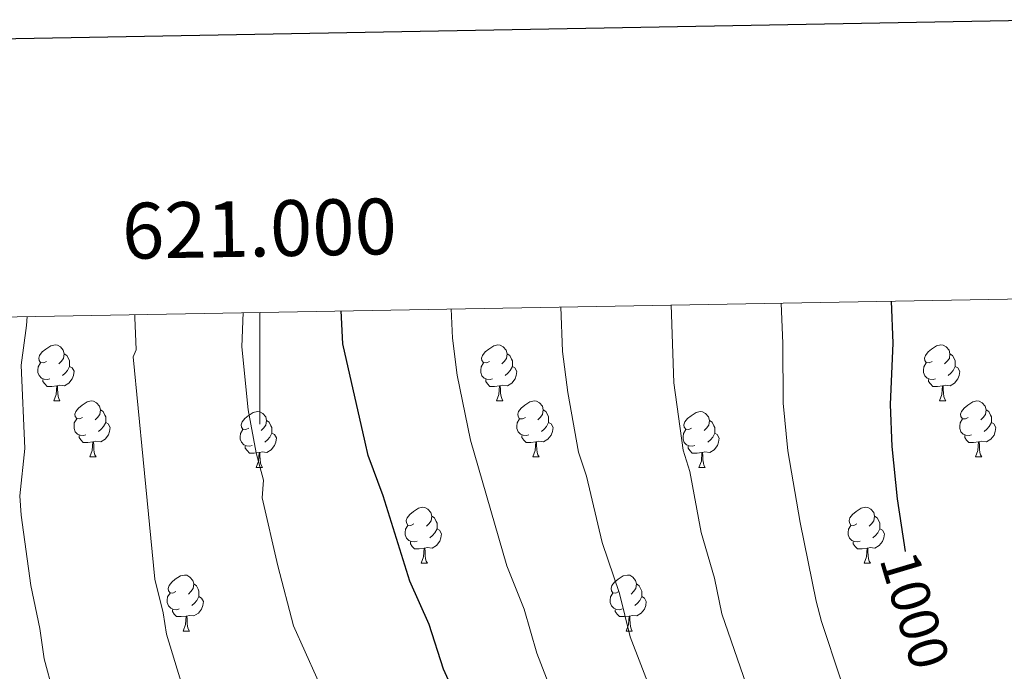
# Model space of a CAD drawing. Units: metres. Extents: x 619591 to 624098, y 4763784 to 4766834.
# Drawn here: x 620957 to 621133, y 4766453 to 4766569 of the extents above; entities that cross this region are included whole.
import ezdxf
from ezdxf.enums import TextEntityAlignment as Align

# ---------------------------------------------------------------- set-up
doc = ezdxf.new("R2010")
doc.units = ezdxf.units.M
doc.header["$MEASUREMENT"] = 0
for name, color, linetype, lineweight in [('Nivel 36', 7, 'Continuous', 0), ('Nivel 4', 7, 'Continuous', 0), ('Nivel 41', 7, 'Continuous', 0), ('Nivel 5', 7, 'Continuous', 0), ('Nivel 61', 7, 'Continuous', 0), ('Nivel 63', 7, 'Continuous', 0)]:
    doc.layers.add(name, color=color, linetype=linetype, lineweight=lineweight)
doc.styles.add('Style-arial', font='arial.shx', dxfattribs={"bigfont": 'arialbig.shx'})
doc.styles.add('Style-Helvetica-Narrow-Oblique', font='txt')

msp = doc.modelspace()

# ---------------------------------------------------------------- linework, layer by layer
at = {"layer": 'Nivel 36', "color": 92, "linetype": 'Continuous', "lineweight": 0}
for p, q in [((620963.07, 4766500.94), (620964.19, 4766500.94)), ((621042.4, 4766500.94), (621043.52, 4766500.94)), ((621121.72, 4766500.94), (621122.85, 4766500.94)), ((620969.55, 4766490.9), (620970.67, 4766490.9)), ((621048.87, 4766490.9), (621050, 4766490.9)), ((621128.2, 4766490.9), (621129.32, 4766490.9)), ((620999.32, 4766489), (621000.44, 4766489)), ((621078.64, 4766489), (621079.77, 4766489)), ((621028.89, 4766471.86), (621030.02, 4766471.86)), ((621108.22, 4766471.86), (621109.35, 4766471.86)), ((620986.26, 4766459.72), (620987.38, 4766459.72)), ((621065.59, 4766459.72), (621066.71, 4766459.72))]:
    msp.add_line(p, q, dxfattribs=at)
at = {"layer": 'Nivel 36', "color": 92, "linetype": 'Continuous', "lineweight": 0, "flags": 128}
for points in [[(620961.77, 4766508), (620961.24, 4766507.74), (620960.71, 4766507.79), (620960.45, 4766508.16), (620960.39, 4766508.58), (620960.55, 4766509.1), (620961.03, 4766509.7), (620961.67, 4766510.23), (620962.57, 4766510.82), (620963.31, 4766510.98), (620963.73, 4766510.92), (620964.27, 4766510.6), (620964.79, 4766510.02), (620964.95, 4766509.38), (620964.85, 4766508.53), (620964.42, 4766508), (620964, 4766507.58)], [(621041.1, 4766508), (621040.57, 4766507.73), (621040.04, 4766507.79), (621039.77, 4766508.16), (621039.72, 4766508.58), (621039.88, 4766509.1), (621040.36, 4766509.7), (621040.99, 4766510.23), (621041.89, 4766510.81), (621042.64, 4766510.97), (621043.06, 4766510.92), (621043.59, 4766510.6), (621044.12, 4766510.02), (621044.28, 4766509.38), (621044.17, 4766508.53), (621043.75, 4766508), (621043.33, 4766507.57)], [(621120.43, 4766508), (621119.89, 4766507.73), (621119.37, 4766507.79), (621119.1, 4766508.16), (621119.05, 4766508.58), (621119.21, 4766509.1), (621119.69, 4766509.7), (621120.32, 4766510.23), (621121.22, 4766510.81), (621121.97, 4766510.97), (621122.39, 4766510.92), (621122.92, 4766510.6), (621123.45, 4766510.02), (621123.61, 4766509.38), (621123.5, 4766508.53), (621123.07, 4766508), (621122.65, 4766507.57)], [(620964.95, 4766509.38), (620965.43, 4766509.06), (620965.75, 4766508.42), (620965.91, 4766508.1), (620965.91, 4766507.52), (620965.91, 4766507.1), (620965.53, 4766506.41), (620965.11, 4766505.93), (620964.63, 4766505.51)], [(621044.28, 4766509.38), (621044.76, 4766509.06), (621045.07, 4766508.42), (621045.23, 4766508.1), (621045.23, 4766507.52), (621045.23, 4766507.1), (621044.86, 4766506.41), (621044.44, 4766505.93), (621043.96, 4766505.51)], [(621123.61, 4766509.38), (621124.09, 4766509.06), (621124.4, 4766508.42), (621124.56, 4766508.1), (621124.56, 4766507.52), (621124.56, 4766507.1), (621124.19, 4766506.41), (621123.77, 4766505.93), (621123.29, 4766505.51)], [(620962.35, 4766504.92), (620961.93, 4766504.76), (620961.35, 4766504.82), (620960.87, 4766505.03), (620960.45, 4766505.46), (620960.23, 4766506.04), (620960.23, 4766506.46), (620960.29, 4766507.04), (620960.71, 4766507.74)], [(620965.91, 4766507.1), (620966.36, 4766506.85), (620966.71, 4766506.24), (620966.59, 4766505.51), (620966.39, 4766504.87), (620965.8, 4766504.13), (620965.01, 4766503.65), (620964.15, 4766503.76), (620963.73, 4766503.62)], [(621041.68, 4766504.92), (621041.26, 4766504.76), (621040.67, 4766504.82), (621040.2, 4766505.03), (621039.77, 4766505.45), (621039.56, 4766506.04), (621039.56, 4766506.46), (621039.61, 4766507.04), (621040.04, 4766507.73)], [(621045.23, 4766507.1), (621045.69, 4766506.85), (621046.03, 4766506.23), (621045.92, 4766505.51), (621045.71, 4766504.87), (621045.13, 4766504.13), (621044.33, 4766503.65), (621043.48, 4766503.75), (621043.05, 4766503.62)], [(621121.01, 4766504.92), (621120.59, 4766504.76), (621120, 4766504.82), (621119.53, 4766505.03), (621119.1, 4766505.45), (621118.89, 4766506.04), (621118.89, 4766506.46), (621118.94, 4766507.04), (621119.37, 4766507.73)], [(621124.56, 4766507.1), (621125.01, 4766506.85), (621125.36, 4766506.23), (621125.25, 4766505.51), (621125.04, 4766504.87), (621124.45, 4766504.13), (621123.66, 4766503.65), (621122.81, 4766503.75), (621122.38, 4766503.62)], [(620963.61, 4766503.62), (620962.73, 4766503.54), (620961.88, 4766503.54), (620961.45, 4766503.97), (620961.13, 4766504.44), (620961.13, 4766504.76)], [(620963.07, 4766500.94), (620963.51, 4766502.1), (620963.61, 4766503.62), (620963.73, 4766503.62), (620963.76, 4766503.04), (620963.79, 4766502.36), (620963.87, 4766501.74), (620963.98, 4766501.34), (620964.19, 4766500.94)], [(621042.94, 4766503.62), (621042.05, 4766503.54), (621041.21, 4766503.54), (621040.78, 4766503.97), (621040.46, 4766504.44), (621040.46, 4766504.76)], [(621042.4, 4766500.94), (621042.83, 4766502.1), (621042.94, 4766503.62), (621043.05, 4766503.62), (621043.09, 4766503.04), (621043.12, 4766502.35), (621043.19, 4766501.74), (621043.31, 4766501.34), (621043.52, 4766500.94)], [(621122.27, 4766503.62), (621121.38, 4766503.54), (621120.53, 4766503.54), (621120.11, 4766503.97), (621119.79, 4766504.44), (621119.79, 4766504.76)], [(621121.72, 4766500.94), (621122.16, 4766502.1), (621122.27, 4766503.62), (621122.38, 4766503.62), (621122.41, 4766503.04), (621122.45, 4766502.35), (621122.52, 4766501.74), (621122.63, 4766501.34), (621122.85, 4766500.94)], [(620968.25, 4766497.96), (620967.71, 4766497.7), (620967.19, 4766497.76), (620966.92, 4766498.12), (620966.87, 4766498.55), (620967.03, 4766499.07), (620967.51, 4766499.66), (620968.14, 4766500.2), (620969.04, 4766500.78), (620969.79, 4766500.94), (620970.21, 4766500.88), (620970.74, 4766500.57), (620971.27, 4766499.98), (620971.43, 4766499.34), (620971.32, 4766498.5), (620970.89, 4766497.96), (620970.47, 4766497.54)], [(621047.57, 4766497.96), (621047.04, 4766497.7), (621046.51, 4766497.75), (621046.25, 4766498.12), (621046.19, 4766498.55), (621046.35, 4766499.07), (621046.83, 4766499.66), (621047.47, 4766500.19), (621048.37, 4766500.78), (621049.11, 4766500.94), (621049.54, 4766500.88), (621050.07, 4766500.57), (621050.6, 4766499.98), (621050.76, 4766499.34), (621050.65, 4766498.49), (621050.22, 4766497.96), (621049.8, 4766497.54)], [(621126.9, 4766497.96), (621126.37, 4766497.7), (621125.84, 4766497.75), (621125.57, 4766498.12), (621125.52, 4766498.55), (621125.68, 4766499.07), (621126.16, 4766499.66), (621126.79, 4766500.19), (621127.69, 4766500.78), (621128.44, 4766500.94), (621128.87, 4766500.88), (621129.39, 4766500.57), (621129.92, 4766499.98), (621130.08, 4766499.34), (621129.97, 4766498.49), (621129.55, 4766497.96), (621129.13, 4766497.54)], [(620971.43, 4766499.34), (620971.91, 4766499.03), (620972.22, 4766498.39), (620972.38, 4766498.07), (620972.38, 4766497.49), (620972.38, 4766497.06), (620972.01, 4766496.38), (620971.59, 4766495.9), (620971.11, 4766495.48)], [(620998.02, 4766496.06), (620997.49, 4766495.8), (620996.96, 4766495.85), (620996.69, 4766496.22), (620996.64, 4766496.64), (620996.8, 4766497.16), (620997.28, 4766497.76), (620997.91, 4766498.29), (620998.81, 4766498.88), (620999.56, 4766499.04), (620999.98, 4766498.98), (621000.51, 4766498.66), (621001.04, 4766498.08), (621001.2, 4766497.44), (621001.09, 4766496.59), (621000.67, 4766496.06), (621000.25, 4766495.64)], [(621050.76, 4766499.34), (621051.23, 4766499.03), (621051.55, 4766498.39), (621051.71, 4766498.07), (621051.71, 4766497.49), (621051.71, 4766497.06), (621051.34, 4766496.37), (621050.92, 4766495.89), (621050.44, 4766495.47)], [(621077.34, 4766496.06), (621076.81, 4766495.79), (621076.28, 4766495.85), (621076.02, 4766496.22), (621075.96, 4766496.64), (621076.12, 4766497.16), (621076.6, 4766497.76), (621077.24, 4766498.29), (621078.14, 4766498.87), (621078.88, 4766499.03), (621079.31, 4766498.98), (621079.84, 4766498.66), (621080.37, 4766498.08), (621080.53, 4766497.44), (621080.42, 4766496.59), (621079.99, 4766496.06), (621079.57, 4766495.63)], [(621130.08, 4766499.34), (621130.56, 4766499.03), (621130.87, 4766498.39), (621131.03, 4766498.07), (621131.03, 4766497.49), (621131.03, 4766497.06), (621130.66, 4766496.37), (621130.24, 4766495.89), (621129.76, 4766495.47)], [(620968.83, 4766494.88), (620968.41, 4766494.72), (620967.82, 4766494.78), (620967.35, 4766495), (620966.92, 4766495.42), (620966.71, 4766496), (620966.71, 4766496.42), (620966.76, 4766497.01), (620967.19, 4766497.7)], [(620972.38, 4766497.06), (620972.83, 4766496.82), (620973.18, 4766496.2), (620973.07, 4766495.48), (620972.86, 4766494.84), (620972.27, 4766494.1), (620971.48, 4766493.62), (620970.63, 4766493.72), (620970.2, 4766493.59)], [(621001.2, 4766497.44), (621001.68, 4766497.12), (621001.99, 4766496.48), (621002.15, 4766496.16), (621002.15, 4766495.58), (621002.15, 4766495.16), (621001.78, 4766494.47), (621001.36, 4766493.99), (621000.88, 4766493.57)], [(621048.16, 4766494.88), (621047.73, 4766494.72), (621047.15, 4766494.78), (621046.67, 4766494.99), (621046.25, 4766495.42), (621046.03, 4766496), (621046.03, 4766496.42), (621046.09, 4766497.01), (621046.51, 4766497.7)], [(621051.71, 4766497.06), (621052.16, 4766496.81), (621052.51, 4766496.2), (621052.4, 4766495.47), (621052.19, 4766494.83), (621051.6, 4766494.09), (621050.81, 4766493.61), (621049.96, 4766493.72), (621049.53, 4766493.59)], [(621080.53, 4766497.44), (621081, 4766497.12), (621081.32, 4766496.48), (621081.48, 4766496.16), (621081.48, 4766495.58), (621081.48, 4766495.16), (621081.11, 4766494.47), (621080.69, 4766493.99), (621080.21, 4766493.57)], [(621127.48, 4766494.88), (621127.06, 4766494.72), (621126.47, 4766494.78), (621126, 4766494.99), (621125.57, 4766495.42), (621125.36, 4766496), (621125.36, 4766496.42), (621125.41, 4766497.01), (621125.84, 4766497.7)], [(621131.03, 4766497.06), (621131.49, 4766496.81), (621131.83, 4766496.2), (621131.72, 4766495.47), (621131.51, 4766494.83), (621130.93, 4766494.09), (621130.13, 4766493.61), (621129.28, 4766493.72), (621128.85, 4766493.59)], [(620970.09, 4766493.59), (620969.2, 4766493.5), (620968.35, 4766493.5), (620967.93, 4766493.94), (620967.61, 4766494.41), (620967.61, 4766494.72)], [(620998.6, 4766492.98), (620998.18, 4766492.82), (620997.59, 4766492.88), (620997.12, 4766493.09), (620996.69, 4766493.52), (620996.48, 4766494.1), (620996.48, 4766494.52), (620996.53, 4766495.1), (620996.96, 4766495.8)], [(621002.15, 4766495.16), (621002.61, 4766494.91), (621002.95, 4766494.3), (621002.84, 4766493.57), (621002.63, 4766492.93), (621002.05, 4766492.19), (621001.25, 4766491.71), (621000.4, 4766491.82), (620999.97, 4766491.68)], [(621049.42, 4766493.59), (621048.53, 4766493.5), (621047.68, 4766493.5), (621047.26, 4766493.93), (621046.94, 4766494.41), (621046.94, 4766494.72)], [(621077.93, 4766492.98), (621077.5, 4766492.82), (621076.92, 4766492.88), (621076.44, 4766493.09), (621076.02, 4766493.51), (621075.8, 4766494.1), (621075.8, 4766494.52), (621075.86, 4766495.1), (621076.28, 4766495.79)], [(621081.48, 4766495.16), (621081.93, 4766494.91), (621082.28, 4766494.29), (621082.17, 4766493.57), (621081.96, 4766492.93), (621081.37, 4766492.19), (621080.58, 4766491.71), (621079.73, 4766491.81), (621079.3, 4766491.68)], [(621128.74, 4766493.59), (621127.85, 4766493.5), (621127.01, 4766493.5), (621126.58, 4766493.93), (621126.26, 4766494.41), (621126.26, 4766494.72)], [(620969.55, 4766490.9), (620969.98, 4766492.06), (620970.09, 4766493.59), (620970.2, 4766493.59), (620970.23, 4766493), (620970.27, 4766492.32), (620970.34, 4766491.7), (620970.45, 4766491.3), (620970.67, 4766490.9)], [(620999.86, 4766491.68), (620998.97, 4766491.6), (620998.13, 4766491.6), (620997.7, 4766492.03), (620997.38, 4766492.5), (620997.38, 4766492.82)], [(621048.87, 4766490.9), (621049.31, 4766492.06), (621049.42, 4766493.59), (621049.53, 4766493.59), (621049.56, 4766493), (621049.6, 4766492.32), (621049.67, 4766491.7), (621049.78, 4766491.3), (621050, 4766490.9)], [(621079.19, 4766491.68), (621078.3, 4766491.6), (621077.45, 4766491.6), (621077.03, 4766492.03), (621076.71, 4766492.5), (621076.71, 4766492.82)], [(621128.2, 4766490.9), (621128.63, 4766492.06), (621128.74, 4766493.59), (621128.85, 4766493.59), (621128.89, 4766493), (621128.92, 4766492.32), (621128.99, 4766491.7), (621129.11, 4766491.3), (621129.32, 4766490.9)], [(620999.32, 4766489), (620999.75, 4766490.16), (620999.86, 4766491.68), (620999.97, 4766491.68), (621000.01, 4766491.1), (621000.04, 4766490.42), (621000.11, 4766489.8), (621000.23, 4766489.4), (621000.44, 4766489)], [(621078.64, 4766489), (621079.08, 4766490.16), (621079.19, 4766491.68), (621079.3, 4766491.68), (621079.33, 4766491.1), (621079.37, 4766490.41), (621079.44, 4766489.8), (621079.55, 4766489.4), (621079.77, 4766489)], [(621027.59, 4766478.92), (621027.06, 4766478.65), (621026.53, 4766478.71), (621026.27, 4766479.08), (621026.21, 4766479.5), (621026.37, 4766480.02), (621026.85, 4766480.62), (621027.49, 4766481.15), (621028.39, 4766481.73), (621029.13, 4766481.89), (621029.56, 4766481.84), (621030.09, 4766481.52), (621030.62, 4766480.94), (621030.78, 4766480.3), (621030.67, 4766479.45), (621030.24, 4766478.92), (621029.82, 4766478.49)], [(621106.92, 4766478.92), (621106.39, 4766478.65), (621105.86, 4766478.7), (621105.6, 4766479.08), (621105.54, 4766479.5), (621105.7, 4766480.02), (621106.18, 4766480.62), (621106.82, 4766481.14), (621107.72, 4766481.73), (621108.46, 4766481.89), (621108.89, 4766481.84), (621109.42, 4766481.52), (621109.95, 4766480.94), (621110.11, 4766480.3), (621110, 4766479.44), (621109.57, 4766478.92), (621109.15, 4766478.49)], [(621028.18, 4766475.84), (621027.75, 4766475.68), (621027.17, 4766475.74), (621026.69, 4766475.95), (621026.27, 4766476.37), (621026.05, 4766476.96), (621026.05, 4766477.38), (621026.11, 4766477.96), (621026.53, 4766478.65)], [(621030.78, 4766480.3), (621031.25, 4766479.98), (621031.57, 4766479.34), (621031.73, 4766479.02), (621031.73, 4766478.44), (621031.73, 4766478.02), (621031.36, 4766477.33), (621030.94, 4766476.85), (621030.46, 4766476.43)], [(621107.51, 4766475.84), (621107.08, 4766475.68), (621106.5, 4766475.74), (621106.02, 4766475.94), (621105.6, 4766476.37), (621105.38, 4766476.96), (621105.38, 4766477.38), (621105.44, 4766477.96), (621105.86, 4766478.65)], [(621110.11, 4766480.3), (621110.58, 4766479.98), (621110.9, 4766479.34), (621111.06, 4766479.02), (621111.06, 4766478.44), (621111.06, 4766478.02), (621110.69, 4766477.32), (621110.27, 4766476.84), (621109.79, 4766476.42)], [(621031.73, 4766478.02), (621032.18, 4766477.77), (621032.53, 4766477.15), (621032.42, 4766476.43), (621032.21, 4766475.79), (621031.62, 4766475.05), (621030.83, 4766474.57), (621029.98, 4766474.67), (621029.55, 4766474.54)], [(621111.06, 4766478.02), (621111.51, 4766477.76), (621111.86, 4766477.15), (621111.75, 4766476.42), (621111.54, 4766475.78), (621110.95, 4766475.04), (621110.16, 4766474.56), (621109.31, 4766474.67), (621108.88, 4766474.54)], [(621029.44, 4766474.54), (621028.55, 4766474.46), (621027.7, 4766474.46), (621027.28, 4766474.89), (621026.96, 4766475.36), (621026.96, 4766475.68)], [(621108.77, 4766474.54), (621107.88, 4766474.46), (621107.03, 4766474.46), (621106.61, 4766474.88), (621106.29, 4766475.36), (621106.29, 4766475.68)], [(621028.89, 4766471.86), (621029.33, 4766473.02), (621029.44, 4766474.54), (621029.55, 4766474.54), (621029.58, 4766473.96), (621029.62, 4766473.27), (621029.69, 4766472.66), (621029.8, 4766472.26), (621030.02, 4766471.86)], [(621108.22, 4766471.86), (621108.66, 4766473.02), (621108.77, 4766474.54), (621108.88, 4766474.54), (621108.91, 4766473.96), (621108.95, 4766473.27), (621109.02, 4766472.66), (621109.13, 4766472.26), (621109.35, 4766471.86)], [(620984.96, 4766466.78), (620984.43, 4766466.51), (620983.9, 4766466.57), (620983.63, 4766466.94), (620983.58, 4766467.36), (620983.74, 4766467.88), (620984.22, 4766468.48), (620984.85, 4766469.01), (620985.75, 4766469.59), (620986.5, 4766469.75), (620986.92, 4766469.7), (620987.45, 4766469.38), (620987.98, 4766468.8), (620988.14, 4766468.16), (620988.03, 4766467.31), (620987.61, 4766466.78), (620987.19, 4766466.35)], [(620988.14, 4766468.16), (620988.62, 4766467.84), (620988.93, 4766467.2), (620989.09, 4766466.88), (620989.09, 4766466.3), (620989.09, 4766465.88), (620988.72, 4766465.19), (620988.3, 4766464.71), (620987.82, 4766464.29)], [(621064.29, 4766466.78), (621063.75, 4766466.51), (621063.23, 4766466.57), (621062.96, 4766466.94), (621062.91, 4766467.36), (621063.07, 4766467.88), (621063.55, 4766468.48), (621064.18, 4766469.01), (621065.08, 4766469.59), (621065.83, 4766469.75), (621066.25, 4766469.7), (621066.78, 4766469.38), (621067.31, 4766468.8), (621067.47, 4766468.16), (621067.36, 4766467.31), (621066.93, 4766466.78), (621066.51, 4766466.35)], [(621067.47, 4766468.16), (621067.95, 4766467.84), (621068.26, 4766467.2), (621068.42, 4766466.88), (621068.42, 4766466.3), (621068.42, 4766465.88), (621068.05, 4766465.19), (621067.63, 4766464.71), (621067.15, 4766464.29)], [(620985.54, 4766463.7), (620985.12, 4766463.54), (620984.53, 4766463.6), (620984.06, 4766463.81), (620983.63, 4766464.23), (620983.42, 4766464.82), (620983.42, 4766465.24), (620983.47, 4766465.82), (620983.9, 4766466.51)], [(621064.87, 4766463.7), (621064.45, 4766463.54), (621063.86, 4766463.6), (621063.39, 4766463.81), (621062.96, 4766464.23), (621062.75, 4766464.82), (621062.75, 4766465.24), (621062.8, 4766465.82), (621063.23, 4766466.51)], [(620989.09, 4766465.88), (620989.55, 4766465.63), (620989.89, 4766465.01), (620989.78, 4766464.29), (620989.57, 4766463.65), (620988.99, 4766462.91), (620988.19, 4766462.43), (620987.34, 4766462.53), (620986.91, 4766462.4)], [(621068.42, 4766465.88), (621068.87, 4766465.63), (621069.22, 4766465.01), (621069.11, 4766464.29), (621068.9, 4766463.65), (621068.31, 4766462.91), (621067.52, 4766462.43), (621066.67, 4766462.53), (621066.24, 4766462.4)], [(620986.8, 4766462.4), (620985.91, 4766462.32), (620985.07, 4766462.32), (620984.64, 4766462.75), (620984.32, 4766463.22), (620984.32, 4766463.54)], [(621066.13, 4766462.4), (621065.24, 4766462.32), (621064.39, 4766462.32), (621063.97, 4766462.75), (621063.65, 4766463.22), (621063.65, 4766463.54)], [(620986.26, 4766459.72), (620986.69, 4766460.88), (620986.8, 4766462.4), (620986.91, 4766462.4), (620986.95, 4766461.82), (620986.98, 4766461.13), (620987.05, 4766460.52), (620987.17, 4766460.12), (620987.38, 4766459.72)], [(621065.59, 4766459.72), (621066.02, 4766460.88), (621066.13, 4766462.4), (621066.24, 4766462.4), (621066.27, 4766461.82), (621066.31, 4766461.13), (621066.38, 4766460.52), (621066.49, 4766460.12), (621066.71, 4766459.72)]]:
    msp.add_lwpolyline(points, dxfattribs=at)
at = {"layer": 'Nivel 4', "color": 36, "linetype": 'Continuous', "lineweight": 30, "flags": 128}
for points, elevation in [([(621113.07, 4766518.82), (621113.36, 4766511.25), (621112.91, 4766500.28), (621113.17, 4766492.79), (621114.18, 4766483.42), (621115.57, 4766473.99)], 1000), ([(621060.01, 4766378.76), (621052.04, 4766403.98), (621048.73, 4766411.48), (621046.91, 4766417.02), (621043.85, 4766424.78), (621041.53, 4766432.48), (621037.99, 4766440.01), (621035.22, 4766447.78), (621032.87, 4766452.91), (621030.34, 4766460.88), (621026.87, 4766468.67), (621022.06, 4766483.92), (621019.4, 4766491.14), (621018.88, 4766493.53), (621014.85, 4766511.17), (621014.57, 4766517.06)], 975)]:
    msp.add_lwpolyline(points, dxfattribs=dict(at, elevation=elevation))
at = {"layer": 'Nivel 5', "color": 36, "linetype": 'Continuous', "lineweight": 0, "flags": 128}
for points, elevation in [([(621053.91, 4766517.76), (621054.19, 4766509.81), (621055.16, 4766502.42), (621057.06, 4766491.78), (621058.51, 4766487.47), (621061.3, 4766475.56), (621064.39, 4766466.42), (621066.34, 4766458.66), (621072.63, 4766442.26), (621075.57, 4766430.77), (621082.93, 4766409.47), (621092.78, 4766370.18), (621096.25, 4766358.69), (621099.5, 4766349.49), (621105.65, 4766335.07), (621111.78, 4766322.84), (621123.46, 4766307.11), (621133.35, 4766292.36)], 985), ([(621073.69, 4766518.12), (621074.14, 4766504.16), (621075.81, 4766492.12), (621077.03, 4766488.29), (621079.05, 4766477.36), (621081.41, 4766469.18), (621082.72, 4766462.83), (621088.3, 4766446.77), (621092.13, 4766431.36), (621097.98, 4766413.4), (621101.42, 4766399.16), (621107.14, 4766372.05), (621109.93, 4766361.09), (621112.98, 4766351.15), (621117.73, 4766339.72), (621123.95, 4766329.14), (621131.15, 4766316.33), (621138.16, 4766306.88)], 990), ([(621093.38, 4766518.47), (621093.66, 4766511.23), (621093.75, 4766500.51), (621094.59, 4766491.99), (621096.8, 4766479.15), (621099.67, 4766465.07), (621100.57, 4766461.42), (621104, 4766451.13), (621107.87, 4766434.33), (621110.88, 4766425.1), (621113.66, 4766414.91), (621116.4, 4766402.33), (621121.49, 4766373.92), (621123.62, 4766363.5), (621125.93, 4766354.2), (621129.92, 4766344.93), (621131.99, 4766341.57), (621140.28, 4766331.62)], 995), ([(620958.29, 4766516.06), (620958.21, 4766514.45), (620957.25, 4766507.35), (620957.87, 4766492.4), (620957.02, 4766483.95), (620957.21, 4766480.45), (620958.95, 4766467.88), (620960.58, 4766460.18), (620961.38, 4766454.74), (620962.98, 4766448.76)], 960), ([(620977.59, 4766516.4), (620977.57, 4766515.9), (620977.83, 4766510.11), (620977.3, 4766508.86), (620979.09, 4766490.42), (620981.19, 4766469.02), (620982.67, 4766463.01), (620983.27, 4766459.16), (620985.84, 4766450.75)], 965), ([(620996.98, 4766516.75), (620996.77, 4766510.64), (620997.89, 4766499.32), (620999.35, 4766491.64), (621000.66, 4766486.75), (621000.39, 4766483.6), (621003.2, 4766471.4), (621006.04, 4766460.66), (621010.22, 4766451.34), (621013.88, 4766442.04), (621016.1, 4766437.56), (621019.14, 4766429.68), (621022.96, 4766421.92), (621025.55, 4766414.46), (621030.43, 4766402.24), (621038.53, 4766384.74), (621047.81, 4766359.02), (621054.31, 4766344.2), (621058.17, 4766336.71), (621064.41, 4766323.12), (621072.87, 4766307.81), (621079.07, 4766298.33), (621083.21, 4766290.82), (621096.45, 4766273.83)], 970), ([(621034.27, 4766517.41), (621034.51, 4766512.18), (621035.33, 4766505.57), (621037.72, 4766493.88), (621044.26, 4766471.38), (621047.36, 4766463.65), (621049.61, 4766455.78), (621053.77, 4766444.97), (621056.95, 4766437.76), (621059.71, 4766427.77), (621067.12, 4766407.92), (621077.56, 4766371.16), (621082.56, 4766356.28), (621090.84, 4766335.88), (621095.38, 4766325.86), (621100.71, 4766316.7), (621103.66, 4766310.48), (621117.11, 4766292.22), (621121.73, 4766285.16), (621125.73, 4766277.72), (621127.23, 4766275.72)], 980)]:
    msp.add_lwpolyline(points, dxfattribs=dict(at, elevation=elevation))
at = {"layer": 'Nivel 61', "color": 250, "linetype": 'Continuous', "lineweight": 0}
msp.add_3dface([(620523.82, 4764194.02), (620483.06, 4766507.57), (623877.06, 4766568.15), (623918.97, 4764254.62)], dxfattribs=at)
at = {"layer": 'Nivel 63', "color": 7, "linetype": 'Continuous', "lineweight": 0}
msp.add_line((621000, 4766516.8), (621000, 4766496.8), dxfattribs=at)
at = {"layer": 'Nivel 63', "color": 7, "linetype": 'Continuous', "lineweight": 30, "flags": 128}
msp.add_lwpolyline([(620399.86, 4766555.88), (620444.98, 4764141.32), (623999.36, 4764207.75), (623954.29, 4766619.32), (620399.86, 4766555.88)], dxfattribs=at)
at = {"layer": 'Nivel 63', "color": 7, "linetype": 'Continuous', "lineweight": 0}
msp.add_3dface([(619643.72, 4763784.46), (619590.74, 4766754), (624045.03, 4766833.5), (624098.02, 4763863.96)], dxfattribs=at)

# ---------------------------------------------------------------- texts
at = {"layer": 'Nivel 41', "color": 27, "linetype": 'Continuous', "lineweight": 0, "style": 'Style-Helvetica-Narrow-Oblique'}
msp.add_text('1000', height=7, rotation=286.6323, dxfattribs=at).set_placement((621117.33, 4766463.44, 1000), align=Align.MIDDLE_CENTER)
at = {"layer": 'Nivel 63', "color": 7, "linetype": 'Continuous', "lineweight": 0, "style": 'Style-arial'}
msp.add_text('621.000', height=10, rotation=1.0225, dxfattribs=at).set_placement((621000, 4766526.8), align=Align.CENTER)

doc.saveas('drawing.dxf')
